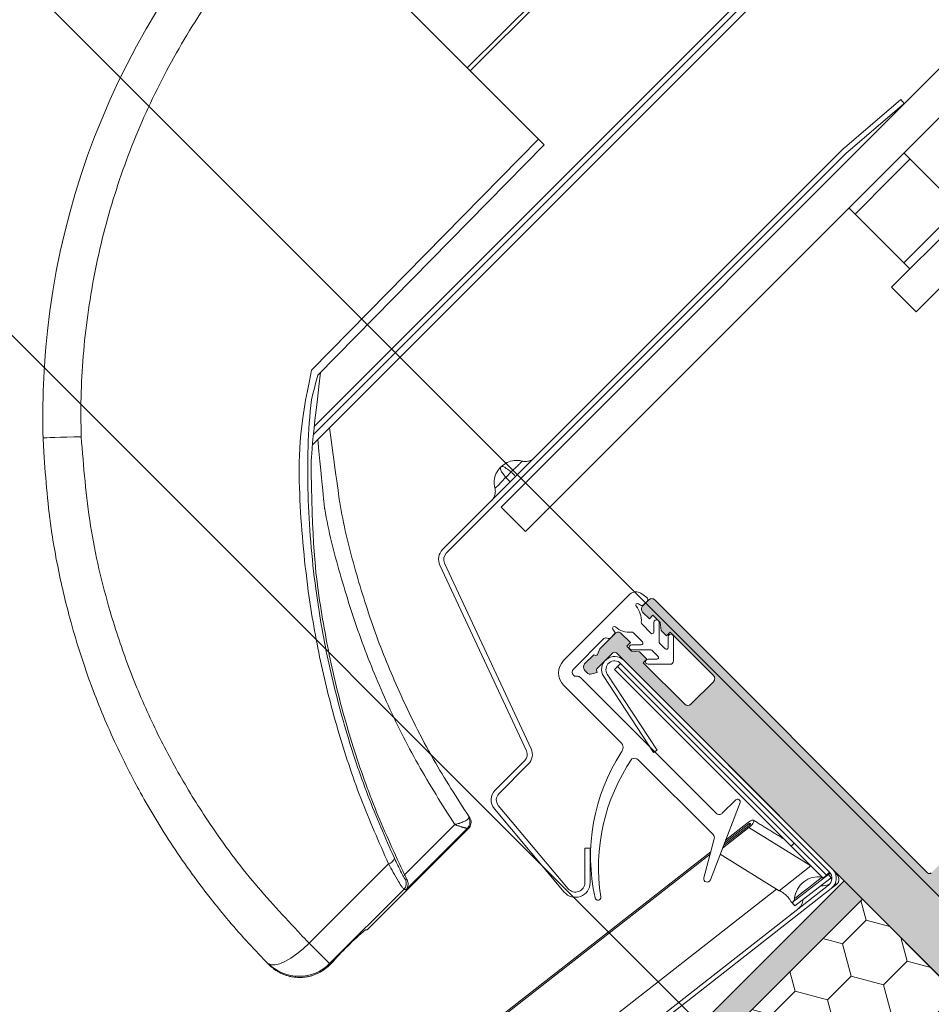
# Model space of a CAD drawing. Units: millimetres. Extents: x -303 to 2528, y -58 to 1893.
# Drawn here: x 142 to 247, y 738 to 852 of the extents above; entities that cross this region are included whole.
import ezdxf

# ---------------------------------------------------------------- set-up
doc = ezdxf.new("R2010")
doc.units = ezdxf.units.MM
for name, color, linetype, lineweight in [('AA Bemaßung Linien', 1, 'Continuous', 13), ('Klebeband', 7, 'Continuous', 9), ('Roto Abdeckblech', 5, 'Continuous', 9), ('Roto Dichtungen', 6, 'Continuous', 9), ('Roto Eindeckrahmen', 5, 'Continuous', 9), ('Roto Isolierglas', 4, 'Continuous', 9), ('Roto K Blendrahmen', 1, 'Continuous', 9), ('Roto Wärmedämmblock 1', 2, 'Continuous', 9), ('Roto ZRO', 3, 'Continuous', 9)]:
    doc.layers.add(name, color=color, linetype=linetype, lineweight=lineweight)

msp = doc.modelspace()

# ---------------------------------------------------------------- hatches: boundary and pattern name
at = {"layer": 'Klebeband'}
msp.add_hatch(color=256, dxfattribs=at).paths.add_polyline_path([(232.2794161491414, 715.3581377522377), (232.2793924413232, 713.429166313278), (229.2688617059416, 710.4186355778972), (225.1242898491946, 703.4456328040059), (213.2040737490115, 691.5254167038263), (211.6305448894914, 685.7092504860163), (208.741660724792, 682.8203663213168), (210.8629860758929, 680.6990409702141), (214.3175217789143, 684.1535866883177), (215.891050638435, 689.9697529061303), (227.5112162763701, 701.589918544061), (231.6557881332692, 708.562921318208), (234.4232370397506, 711.3303702245887, 0.196112031876852), (235.2793920923912, 713.4007573562812), (235.2794164962543, 715.3863620561965, 0.1964413759795279), (234.4207253467088, 717.4594692417874), (225.465716085491, 726.4144785030065), (223.3351000409641, 728.5450945475351), (222.6181912623916, 733.466438161904), (239.2543214161558, 750.1025683156618), (237.1330010725958, 752.2238886592216), (219.4114271212896, 734.5023147079211), (220.5142807046778, 727.1232731966624), (223.3443957419115, 724.2931581594271)])
at = {"layer": 'Roto K Blendrahmen'}
h = msp.add_hatch(color=253, dxfattribs=at)
edge = h.paths.add_edge_path()
edge.add_arc((302.531371318311, 739.479045674154), 0.2985336662318319, 223.4391941716956, 243.5372419147929)
edge.add_line((302.3983399351404, 739.2117911120746), (303.1011280973009, 738.8614348971558))
edge.add_arc((303.2350012652122, 739.1298324861751), 0.2999321437936537, 243.4905859415987, 315.0085178797962)
edge.add_line((303.4471168450527, 738.9177799652704), (303.8826202307403, 739.3532833509588))
edge.add_arc((304.0947743777395, 739.1410592992405), 0.300080706173613, 43.51559209000351, 134.9905620941024, ccw=False)
edge.add_line((304.3123890108391, 739.3476804542598), (305.2764165109804, 738.331812330361))
edge.add_arc((305.0587036332429, 738.1253061850585), 0.3000727998925194, -44.99282535251291, 43.48675064769742, ccw=False)
edge.add_line((305.2709137130952, 737.9131492448474), (304.6232009451857, 737.2654364769365))
edge.add_arc((304.835401787679, 737.0532795877779), 0.3000662313043194, 135.0059344722198, 223.4872604716869)
edge.add_line((304.6176955131156, 736.8467760256059), (305.3751560403659, 736.0486016427332))
edge.add_arc((305.5927688316644, 736.2550815235423), 0.2999821129784424, 223.4962665919921, 315.0098875920992)
edge.add_line((305.8049248204646, 736.0429987460335), (306.0262800688724, 736.2643539944405))
edge.add_line((306.0262800688724, 736.2643539944407), (310.9562944036945, 730.1763128498241))
edge.add_arc((312.5105824712696, 731.4348419323866), 1.999926710747029, 218.997582586701, 315.0012867707005)
edge.add_line((313.9247759696999, 730.0207119535004), (317.6049123410887, 733.7008483248895))
edge.add_arc((314.0693482712547, 737.2363996776913), 5.000033665886831, 315.0001030446011, 394.999735190907)
edge.add_line((318.1651493249366, 740.104282239428), (310.2652810173147, 751.3864351400304))
edge.add_arc((289.7866651752335, 737.0471394106984), 24.99978217554773, 35.00002730579718, 45.00011192450324)
edge.add_line((307.4641461475906, 754.724689447307), (303.9828243631092, 758.2060112317896))
edge.add_arc((298.3257862792169, 752.5488897712402), 8.000318937466407, 45.000422225506, 79.77089094410593)
edge.add_arc((303.297806814999, 780.1042133965544), 19.99998192472712, 225.0000757452902, 259.7720714535091, ccw=False)
edge.add_line((289.1557026684092, 765.9620718580178), (276.7309579242602, 778.3868166021666))
edge.add_arc((274.6096375618915, 776.265467482896), 3.000020360858859, 45.00038835200097, 134.9988734848179)
edge.add_line((272.4883445298362, 778.3868439317736), (268.0335490827973, 773.9320484847336))
edge.add_line((268.0335490827973, 773.9320484847336), (268.0335326192309, 773.2249251240152))
edge.add_line((268.0335326192309, 773.2249251240152), (267.3264514053271, 773.2249508072651))
edge.add_line((267.3264514053271, 773.2249508072651), (256.7905400677236, 762.689039469662))
edge.add_line((256.7905400677236, 762.6890394696621), (256.7905657509731, 761.981958255759))
edge.add_line((256.7905657509731, 761.981958255759), (256.0834423902538, 761.9819417921916))
edge.add_line((256.0834423902538, 761.9819417921914), (247.2446160548422, 753.1431154567796))
edge.add_arc((247.0324909659012, 753.3552285373502), 0.2999816866035355, 224.9965105583979, 315.00162178110156, ccw=False)
edge.add_line((246.8203589630111, 753.1431223714354), (215.2126868533675, 784.7507944810802))
edge.add_arc((214.8591327459088, 784.3972411293759), 0.5000004794182707, 44.99993876409422, 135.0026224943929)
edge.add_line((214.5055628341199, 784.7507786760408), (213.7984651566503, 784.043680998571))
edge.add_arc((214.1520027033141, 783.6901110867803), 0.5000004794183908, 134.9973775056116, 225.0000612359012)
edge.add_line((213.7984493516121, 783.3365569793233), (214.5762668066744, 782.5587395242611))
edge.add_line((214.5762668066744, 782.5587395242611), (215.0005591305955, 782.9830318481823))
edge.add_line((215.0005591305955, 782.9830318481823), (215.8490858266532, 782.1345051521249))
edge.add_line((215.8490858266532, 782.1345051521249), (215.930413439229, 781.204592891707))
edge.add_line((215.930413439229, 781.204592891707), (216.5561650648991, 780.5788412660364))
edge.add_line((216.5561650648991, 780.5788412660364), (216.9804573888197, 781.003133589959))
edge.add_line((216.9804573888197, 781.003133589959), (222.0009149093136, 775.9826760694633))
edge.add_arc((221.6473570610472, 775.6291219620754), 0.5000036589453326, -45.002258134189674, 44.99969687570291, ccw=False)
edge.add_line((222.0008991042744, 775.2755520502147), (219.3845913360964, 772.659244282038))
edge.add_arc((219.0310635719019, 773.0128284742021), 0.5000036610002314, 225.0003032219015, 314.99542775949817, ccw=False)
edge.add_line((218.6775094636653, 772.6592706238149), (213.8691849342436, 777.4675951532378))
edge.add_line((213.8691849342436, 777.4675951532378), (214.2934351113478, 777.8918453303428))
edge.add_line((214.2934351113478, 777.8918453303428), (213.455550494605, 778.7297299470844))
edge.add_line((213.455550494605, 778.7297299470844), (212.5256803810047, 778.8110997064756))
edge.add_line((212.5256803810047, 778.8110997064756), (211.9599959169431, 779.3767841705386))
edge.add_line((211.9599959169431, 779.3767841705386), (212.3842460940472, 779.8010343476432))
edge.add_line((212.3842460940472, 779.8010343476432), (211.3235864069893, 780.8616940347007))
edge.add_arc((210.9700322995311, 780.5081406829978), 0.5000004794182707, 44.99993876409422, 135.0026224943929)
edge.add_line((210.6164623877406, 780.8616782296618), (208.8486971206582, 779.09391296258))
edge.add_line((208.8486971206582, 779.09391296258), (208.570385674939, 778.4080731018213))
edge.add_arc((208.4314041364862, 778.4644738434928), 0.1499897052556672, 254.9979093441932, 337.9119660696066, ccw=False)
edge.add_line((208.3925786577465, 778.3195963300456), (208.1415994431886, 778.3868152851097))
edge.add_line((208.1415994431886, 778.3868152851097), (207.0809318535764, 777.3261476954978))
edge.add_arc((207.4345115484713, 776.9726199310895), 0.5000004808261743, 135.0042078496016, 225.000061169099)
edge.add_line((207.0809581953555, 776.6190658230668), (207.4694731132706, 776.2305509051517))
edge.add_arc((207.681610924051, 776.4426321731295), 0.2999681899657553, 224.9923632381926, 284.9958521429996)
edge.add_line((207.7592274284629, 776.1528795317314), (208.5141038270503, 776.3551580627887))
edge.add_line((208.5141038270503, 776.3551580627887), (208.4468848720578, 776.6061372772748))
edge.add_arc((208.5917386743046, 776.644966988402), 0.1499678982358237, 135.0020389974967, 195.0059974726056, ccw=False)
edge.add_line((208.4856915828395, 776.7510065323519), (210.3336201558163, 778.5989351053273))
edge.add_arc((210.5457873978674, 778.3867281306633), 0.3000778877326679, 45.015324300809084, 134.9946356046854, ccw=False)
edge.add_line((210.7579177481071, 778.5989719838459), (248.5756362505769, 740.7812534813772))
edge.add_arc((250.6969553746599, 742.9025298990372), 2.999968077631354, 224.9994232550022, 310.0006091390188)
edge.add_line((252.6253221166837, 740.6044415249277), (254.8158308110011, 742.4424971986674))
edge.add_arc((255.4586173625411, 741.6764136317103), 1.000029290762139, 45.001537471208394, 129.9985127097937, ccw=False)
edge.add_line((256.1657258801708, 742.3835600993376), (270.5791551833066, 727.9701307962015))
edge.add_arc((270.3669049672248, 727.7579978117757), 0.300084250310011, -44.993421033704976, 44.984172607400524, ccw=False)
edge.add_line((270.5791209389737, 727.5458305697258), (264.2259892881055, 721.1926989188574))
edge.add_arc((264.0138589885646, 721.4048942808473), 0.3000435562719774, 285.00231210401273, 314.99121477578217, ccw=False)
edge.add_line((264.0915276705271, 721.1150775948087), (262.584680371646, 720.7113239569611))
edge.add_arc((262.5329189534645, 720.9045153695373), 0.2000054156937736, 180.0024917927936, 284.99887524988867, ccw=False)
edge.add_line((262.3329135379276, 720.9045066712762), (262.3329003670747, 723.8665160618315))
edge.add_arc((262.2329106838596, 723.8665420247406), 0.0999896865424697, 359.9851228133971, 495.0034863691072)
edge.add_line((262.1622029964475, 723.937241107793), (261.1207543697445, 722.8957924810899))
edge.add_arc((261.3329170117129, 722.6836473288419), 0.3000309189176197, 135.0023617115825, 179.9976776299076)
edge.add_line((261.0328860930525, 722.6836594900188), (261.0328939956084, 720.2528742464298))
edge.add_arc((262.0329169499386, 720.25291570417), 1.000022955217849, 180.002375297701, 284.9990268648082)
edge.add_line((262.2917255302254, 719.28696330897), (264.5781920619665, 719.8996098989566))
edge.add_arc((264.6559118389673, 719.6100124411197), 0.2998450455389901, 44.98534603810862, 105.02258666391191, ccw=False)
edge.add_line((264.8679885239741, 719.8219806723515), (265.912239916121, 718.7777292802053))
edge.add_line((265.912239916121, 718.7777292802053), (266.6193191542259, 718.7777055726132))
edge.add_line((266.6193191542259, 718.777705572613), (266.6193454960756, 718.0706237002529))
edge.add_line((266.6193454960756, 718.0706237002529), (267.6635968882209, 717.0263723081076))
edge.add_arc((267.4516286569178, 716.8142956231692), 0.2998450455387603, -15.022586663907873, 45.01465396190292, ccw=False)
edge.add_line((267.7412261148248, 716.7365758460979), (267.1285795248382, 714.4501093143568))
edge.add_arc((268.0945319200385, 714.1913007340692), 1.000022955217864, 165.0009731352004, 269.9976247023152)
edge.add_line((268.0944904622976, 713.1912777797385), (270.5252757058867, 713.1912698771836))
edge.add_arc((270.5252635447115, 713.4913007958431), 0.3000309189172859, 270.0023223700761, 314.9976382884059)
edge.add_line((270.7374086969588, 713.2791381538756), (271.7788573236623, 714.320586780579))
edge.add_arc((271.7081582406099, 714.3912944679897), 0.0999896865424981, 314.9965136308907, 450.0148771865931)
edge.add_line((271.7081322777001, 714.4912841512065), (268.7461228871444, 714.4912973220604))
edge.add_arc((268.7461315854055, 714.6913027375946), 0.20000541569392, 165.0011247501984, 269.99750820720953, ccw=False)
edge.add_line((268.5529401728292, 714.7430641557777), (268.956693810677, 716.2499114546571))
edge.add_arc((269.2465104967161, 716.1722427726958), 0.3000435562719568, 135.0087852242155, 164.9976878959027, ccw=False)
edge.add_line((269.0343151346545, 716.3843730723066), (275.3874467855241, 722.7375047231764))
edge.add_arc((275.5996140276449, 722.5252887513556), 0.3000842503099257, 45.015827392613176, 134.993421033705, ccw=False)
edge.add_line((275.8117470120705, 722.7375389674377), (291.9337832120629, 706.6155027674455))
edge.add_arc((293.3479943714736, 708.0295955315834), 1.999912885383027, 224.9976015488025, 315.0017581162991)
edge.add_line((294.7621897269798, 706.6154869624066), (302.8838874350157, 714.7371846704424))
edge.add_arc((302.1767094539748, 715.4443075079029), 1.000061700127931, 315.0022339612079, 359.9982566921943)
edge.add_line((303.1767711536567, 715.4442770796137), (303.1767764220264, 718.8585037154386))
edge.add_arc((302.1761987820235, 718.8582701178335), 1.000577667247663, 0.01337642830701036, 44.98595610660578)
edge.add_line((302.8838874350161, 719.5656119295769), (296.8128182994662, 725.6366810651276))
edge.add_arc((297.5197927410213, 726.3437866444443), 0.9999055761888151, 134.9953268870073, 225.0053134478908, ccw=False)
edge.add_line((296.8128103969823, 727.0508843225513), (299.6240894863499, 729.8621634119185))
edge.add_line((299.6240894863499, 729.8621634119187), (299.6240710471273, 730.4449884723834))
edge.add_arc((299.9240721087684, 730.4449886783622), 0.300001061708242, 89.99996065848649, 180.0000393414938, ccw=False)
edge.add_line((299.9240723148186, 730.7449897400762), (300.5068973752835, 730.7449713008524))
edge.add_line((300.5068973752835, 730.7449713008524), (301.2031211658035, 731.4411950913724))
edge.add_arc((300.9910368649736, 731.6533208971058), 0.2999618444566814, 314.99439415759, 383.5049169021897)
edge.add_line((301.2661096308912, 731.7729540094621), (300.7946997644914, 732.8571790531865))
edge.add_arc((300.5195739532612, 732.7375107209742), 0.300024535179962, 23.50704463199998, 134.9936856639858)
edge.add_line((300.3074479513745, 732.9496834831263), (299.6849389988917, 732.327174530641))
edge.add_arc((299.4727830100916, 732.5392573081509), 0.2999821129783767, 223.4962665919922, 315.009887592189, ccw=False)
edge.add_line((299.2551702187931, 732.3327774273417), (298.2911400843964, 733.3486481853553))
edge.add_arc((298.5086997731772, 733.555153675098), 0.2999612233092093, 134.9863983076995, 223.5067966362035, ccw=False)
edge.add_line((298.2966455164657, 733.7673086366837), (298.8758275087013, 734.346490628919))
edge.add_arc((298.6636242103559, 734.5586495440085), 0.3000694004784907, 315.005992463111, 378.9922505499106)
edge.add_line((298.9473586131898, 734.6563042098065), (298.6653619523524, 735.4752517206463))
edge.add_arc((298.383259792951, 735.3784778751382), 0.2982395103136893, 18.93429515760026, 39.05447936488927)
edge.add_line((298.6148568569412, 735.5663863780493), (296.7132411015472, 737.9146744340104))
edge.add_arc((297.101884930049, 738.229330482883), 0.500052451785444, 135.0030433644834, 218.9945221254033, ccw=False)
edge.add_line((296.7482756693225, 738.5829021804017), (299.5777621972877, 741.4123887083659))
edge.add_arc((299.9313267207114, 741.0588394812163), 0.5000049282273025, 43.50063885109279, 135.0012394275986, ccw=False)
edge.add_line((300.2940136434269, 741.4030242054702), (302.3146046837969, 739.2737785895196))
edge = h.paths.add_edge_path(flags=16)
edge.add_spline(control_points=[(251.1009614851422, 739.9299167759006), (251.0968056320873, 739.9293495771518), (250.9509387999607, 739.9094413937934), (250.4764504900742, 739.8816081863289), (249.7138658016301, 740.0187661793212), (249.0167077245541, 740.37888189027), (248.6880920183725, 740.6786646518837), (248.5756362505695, 740.7812534813175)], knot_values=[0, 0, 0, 0, 0.0045705856173562, 0.1604235848305535, 0.5160752767263014, 0.8343958450851795, 1, 1, 1, 1], degree=3, periodic=0)
at = {"layer": 'Roto Wärmedämmblock 1'}
h = msp.add_hatch(dxfattribs=at)
h.set_pattern_fill('HONEY', color=256, scale=31, angle=44.99999999999982, style=0)
h.set_pattern_definition([(44.99999999999932, (578.822717355675, 830.4836020207016), (1.737114987695145, 6.483001343598495), [3.875, -7.75]), (164.9999999999996, (578.822717355675, 830.4836020207016), (-6.483001350172511, -1.737114963160563), [3.874999999999987, -7.749999999999974]), (104.9999999999996, (578.822717355675, 830.4836020207016), (-4.74588636247737, 4.745886380437939), [-7.749999999999988, 3.874999999999994])])
edge = h.paths.add_edge_path()
edge.add_line((284.1556060269704, 714.3936799525383), (274.6214409847581, 704.8595149103261))
edge.add_line((274.6214409847572, 704.8595149103256), (284.0196745379675, 699.4334532419425))
edge.add_arc((283.0196276104539, 697.701394666865), 2.000030190891843, -45.000441706800075, 59.99894701359972, ccw=False)
edge.add_line((284.4338516182781, 696.2871488537052), (275.9241500228517, 687.7774472582787))
edge.add_line((275.9241500228519, 687.7774472582794), (257.9926337124392, 698.130201563175))
edge.add_line((257.9926337124394, 698.1302015631744), (222.637294188048, 733.4855410875659))
edge.add_line((222.6372941880477, 733.4855410875671), (239.2543214162172, 750.1025683157366))
edge.add_line((239.2543214162172, 750.1025683157366), (249.2531619869242, 740.1037277450296))
edge.add_arc((251.0209282251471, 741.8714340501537), 2.499956610473911, 224.9990287264998, 310.000276066301)
edge.add_line((252.6278785864382, 739.9563639233644), (255.8713354116596, 742.6779505678461))
edge.add_line((255.871335411661, 742.6779505678469), (267.9562119207091, 730.5930740587988))
edge.add_line((267.9562119207095, 730.5930740587982), (266.7607745145917, 726.1316457515258))
edge.add_line((266.7607745145912, 726.1316457515269), (264.7808420121045, 724.1517132490403))
edge.add_line((264.7808420121046, 724.1517132490388), (262.3766883084767, 724.1517264198221))
edge.add_line((262.3766883084775, 724.151726419823), (259.5482554517823, 721.323293563128))
edge.add_arc((260.9625079166231, 719.909098208471), 2.000014633865119, 135.0011568799009, 224.9995901768)
edge.add_line((259.5482738910051, 718.4948844140255), (266.3365006298937, 711.7066576751369))
edge.add_arc((267.7507144243391, 713.1208917007559), 2.000014633865148, 225.0004098232, 314.9988431200991)
edge.add_line((269.1649097789962, 711.7066392359138), (271.9933426356913, 714.5350720926089))
edge.add_line((271.9933426356905, 714.5350720926084), (271.993329464837, 716.9392257963071))
edge.add_line((271.9933294648376, 716.9392257963076), (273.9732619673246, 718.9191582987945))
edge.add_line((273.9732619673248, 718.9191582987945), (278.4346876404829, 720.1145983390265))
edge.add_line((278.434687640482, 720.114598339026), (284.1556060269693, 714.3936799525387))

# ---------------------------------------------------------------- linework, layer by layer
at = {"layer": 'AA Bemaßung Linien'}
for p, q in [((256.1657258882794, 742.3835600912282), (83.71052013569164, 914.8387658174888)), ((243.1433901818741, 712.9794450761945), (62.49732129827441, 893.625566980066))]:
    msp.add_line(p, q, dxfattribs=at)
at = {"layer": 'Klebeband'}
for p, q in [((219.4114271212895, 734.5023147079212), (237.133001072596, 752.223888659222)), ((239.2543214161557, 750.1025683156618), (237.133001072596, 752.223888659222)), ((239.2543214161557, 750.1025683156618), (222.6181912623919, 733.4664381619039))]:
    msp.add_line(p, q, dxfattribs=at)
at = {"layer": 'Roto Abdeckblech'}
for p, q in [((243.7188153645165, 842.6973291822392), (237.1948908518645, 837.1145511488792)), ((244.1089227114193, 842.2414575536079), (243.7188153645165, 842.6973291822392)), ((244.1089227114193, 842.2414575536079), (237.5849953218998, 836.6586818870005)), ((237.0272133905282, 836.9709162760334), (190.6269470747474, 790.570649960255)), ((237.4514793726711, 836.5466502938923), (191.0512130568906, 790.1463839781113)), ((197.4037230417511, 800.1758482472126), (197.3322841335207, 800.1044093389837)), ((198.5683036863724, 799.5726636247514), (197.9355109027996, 798.9398708411802)), ((190.3082115328233, 788.7630769947466), (200.3326129118558, 767.2657133952316)), ((190.8519875381318, 789.0166350695251), (200.8763862829789, 767.5192741041944)), ((200.1333873930961, 766.1359644866445), (196.7154887131489, 762.718065806697)), ((200.5576533753103, 765.7116985044318), (197.1397546953623, 762.2937998244827)), ((197.0807886200679, 760.9438810477204), (205.1718060565717, 751.3014381175178)), ((196.621164066187, 760.558208407879), (204.712180185561, 750.9157667948032)), ((207.114435963959, 756.0084850870935), (207.7144371822876, 756.0084864041501)), ((207.1144412323303, 752.0084910139856), (207.114435963959, 756.0084850870935)), ((207.7144424506575, 752.008492331043), (207.7144371822876, 756.0084864041501))]:
    msp.add_line(p, q, dxfattribs=at)
for centre, radius, start, end in [((237.9001069156738, 836.1216015237856), 1.217899279345198, 125.383261130879, 135.784388056506), ((238.1582277901543, 835.8399443524397), 0.9994631624844129, 124.9974771052013, 135.0017216885911), ((191.7583384262169, 789.4392594935148), 1.600028368008998, 135.0000224023198, 204.9992607945963), ((191.7584057813201, 789.4392334482986), 1.000091706375663, 135.0017093255978, 204.9962932532954), ((199.4262653002913, 766.8430872656265), 1.600024845194002, 314.9999826278219, 24.99949108609042), ((199.4261946687364, 766.8431150163851), 1.000091706375666, 315.0017093255979, 24.99629325329537), ((197.8469673574447, 761.5866638510988), 1.600098218084264, 135.0019417459874, 219.9968277901056), ((197.8468575765002, 761.5866654775152), 1.000016734444211, 134.99872520822, 219.9989576499862), ((206.0144543481067, 752.0084888795836), 1.699988102578551, 219.9995950476005, 0.000116326190280347), ((206.014455948785, 752.0084803957868), 1.09998528358004, 219.9990050346118, 0.0005530773976403225)]:
    msp.add_arc(centre, radius, start, end, dxfattribs=at)
for points, knots in [([(199.8184687752364, 800.8229024706545), (199.8118684009427, 800.8246540327781), (199.5214227302372, 800.9017305156169), (198.9268439892134, 800.9443859257373), (198.0694459284314, 800.7206571747598), (197.6256339244727, 800.3574538859413), (197.4037230417222, 800.1758482472461)], [0, 0, 0, 0, 0.0078645626225474, 0.3460755502081876, 0.6730305836436103, 1, 1, 1, 1]), ([(199.8184160916758, 800.8229551542148), (199.8136880739629, 800.8110395229645), (199.7822508500957, 800.731810892744), (199.612897160684, 800.5848153447558), (199.3592488409971, 800.3085378784025), (198.9887365965403, 799.9611622841521), (198.7086368693662, 799.7131764999621), (198.5684389074619, 799.5729779700572), (198.5684248585401, 799.5729639210782)], [0, 0, 0, 0, 0.0216241221361621, 0.1437816881500943, 0.3659689986522823, 0.6642616407071693, 0.9999663564145874, 1, 1, 1, 1]), ([(201.2674247434821, 801.2111276289991), (201.1678095360736, 801.1255137249904), (200.9685661385381, 800.9542747590245), (200.5989071170276, 800.8083126742932), (200.2057877494811, 800.7498705982031), (199.9476267868025, 800.7985622134041), (199.8185478005794, 800.822907739009)], [0, 0, 0, 0, 0.2499868303881838, 0.5000062412329753, 0.7500060162848735, 1, 1, 1, 1]), ([(197.332284133496, 800.1044093390198), (197.1506949445243, 799.8825087661475), (196.7875009630222, 799.438688552973), (196.5637858207816, 798.5813247888419), (196.6062901989351, 797.9866851335514), (196.6834747916951, 797.6962674800255), (196.6852299100885, 797.6896636055053)], [0, 0, 0, 0, 0.3269475284814939, 0.6539231508449309, 0.9921304780945756, 1, 1, 1, 1]), ([(197.332284133496, 800.1044093390198), (197.3245062709846, 800.0327603316503), (197.3005550020597, 799.8121232811662), (197.5807306243308, 799.4289507004), (197.7863150700588, 799.1248254392664), (197.9317467693858, 798.9445285317065), (197.9354740243158, 798.9399077197326)], [0, 0, 0, 0, 0.1571652181840108, 0.4839769795978089, 0.986774896007078, 1, 1, 1, 1]), ([(197.4037230417222, 800.1758482472461), (197.4753712074132, 800.183624312932), (197.6960119093346, 800.2075707262795), (198.079227212154, 799.9274779532465), (198.3833587314641, 799.7218793761174), (198.5636424888601, 799.5764312797197), (198.5682668078585, 799.5727005032749)], [0, 0, 0, 0, 0.1571630547971453, 0.4839840125971505, 0.9867640736561168, 1, 1, 1, 1]), ([(198.5683036863501, 799.572663624782), (198.6415268111634, 799.4994404999691), (198.7709351972792, 799.3700321138535), (198.9356643985649, 799.2053029125678), (199.0392174492375, 799.1017498618952), (199.0865852386084, 799.054382072525), (199.0986322128075, 799.0423350983266)], [0, 0, 0, 0, 0.414213762752948, 0.7320465314961804, 0.9318518224173729, 1, 1, 1, 1]), ([(197.9351684596647, 798.9397075222013), (197.9351544106702, 798.9396934732948), (197.8421307648651, 798.8466703972974), (197.6325843805852, 798.6099327656895), (197.3135086882661, 798.2708235761287), (197.0087244449884, 797.9721363380505), (196.8200325171326, 797.7683197262647), (196.7114712066575, 797.7050564835608), (196.6852193733769, 797.6897584359144)], [0, 0, 0, 0, 3.365743127699999e-05, 0.2228584517796081, 0.5353972866811659, 0.7876642053830715, 0.9486538633760944, 1, 1, 1, 1]), ([(197.9351684596647, 798.9397075222013), (198.0084021211894, 798.8664738606782), (198.1378315807289, 798.7370444011373), (198.3025888799142, 798.5722871019526), (198.4061612478911, 798.4687147339744), (198.4535378178547, 798.4213381640101), (198.465586548174, 798.4092894336915)], [0, 0, 0, 0, 0.4142034167659913, 0.7320421136273341, 0.9318533969010728, 1, 1, 1, 1]), ([(196.685266788581, 797.6896267270135), (196.7095955844965, 797.560532960889), (196.7582514855546, 797.3023544002351), (196.699819912714, 796.9092468345322), (196.553888248451, 796.5395715549445), (196.3826371855113, 796.34033429668), (196.2970047517439, 796.2407076372612)], [0, 0, 0, 0, 0.250010715654447, 0.5000040563786194, 0.7499818757822869, 1, 1, 1, 1])]:
    msp.add_open_spline(points, degree=3, knots=knots, dxfattribs=at)
at = {"layer": 'Roto Dichtungen'}
for p, q in [((204.6414116756543, 777.7150551059024), (212.3246978655185, 785.3983412957659)), ((214.2887515428421, 785.0319060580557), (213.6053667360392, 785.5103728874678)), ((214.3287989514556, 784.5740147933775), (213.932618575445, 784.1778344173683)), ((213.5484000018466, 784.144209134761), (213.309843570996, 784.3112845106364)), ((210.3489010225628, 781.3503419622041), (210.5159342515505, 781.1117433844661)), ((213.7265073153396, 781.9235812488073), (214.7672605190709, 780.8828280450775)), ((215.1086763338009, 781.0242465269253), (215.108676333735, 782.138557495304)), ((215.7086771838901, 782.1385599093398), (215.7087025767789, 779.9242743668563)), ((209.3227385309073, 780.2750625870376), (205.7727937745598, 776.7251178306924)), ((210.4823089689455, 780.727524810867), (210.1506554180386, 780.3958712599601)), ((213.7773153412363, 779.8928828672413), (212.7365621375044, 780.9336360709722)), ((216.769367532207, 779.2221947985952), (216.7693379766769, 780.47364447009)), ((217.369336936686, 780.473999767451), (217.3693727018476, 777.6908285705938)), ((212.5255906797681, 779.5514670525772), (213.6358968593876, 779.551467052512)), ((214.7359111662724, 778.9514829563493), (212.5261912084868, 778.9514677523373)), ((215.5794065821958, 778.2322364498361), (214.9480362547878, 778.8636067772441)), ((215.7965787558844, 779.7121492783399), (216.4279490832923, 779.0807789509327)), ((214.4287813868536, 777.8908100563801), (215.4379907346051, 777.8908180009914)), ((216.9693569626044, 777.2908128313518), (214.4287826567119, 777.2908081675303)), ((206.2485157903861, 775.9008413776062), (206.0556386407408, 775.9008545485283)), ((222.3255457416112, 760.0309210399439), (206.6020725316764, 775.7543942498799)), ((204.6414301149482, 774.8866459568701), (211.2506223097375, 768.277453762081)), ((213.2977579621779, 766.2303181096406), (221.9655458009756, 757.5625302708429)), ((221.6443822054015, 752.3155051221454), (225.0805087388975, 761.2669274219418)), ((224.5883099394236, 761.5865770235496), (223.0326697609284, 760.0309368450544)), ((222.0949682360087, 757.079580070482), (220.8845798939341, 752.5623802873192))]:
    msp.add_line(p, q, dxfattribs=at)
for centre, radius, start, end in [((213.031788671537, 784.691243717361), 0.9999821964789656, 54.99917184330711, 134.9997256193108), ((214.1165579446621, 784.7861490003186), 0.3000786008761258, 315.0144192642049, 54.98238033930976), ((213.1951319368292, 784.1474383656362), 0.2000107952825232, 55.00344282640518, 220.7484356601928), ((211.1499649413676, 782.3849907933491), 2.499790954730614, 354.8916698482972, 40.75392684729466), ((213.7204657311478, 784.3900490579865), 0.3000731294895852, 235.0114550622912, 314.9916565927974), ((215.4086767586393, 782.1386016902559), 0.3000004282204933, 359.9920204440359, 180.0084406020233), ((210.5127044843343, 781.4650561402566), 0.1999772905788017, 49.24308997439779, 215.004168047199), ((210.2702574650706, 780.93966337811), 0.2999476820876449, 314.9882402691216, 35.00864807579632), ((212.2753580125021, 783.5108173782173), 2.500409073484827, 229.252065164895, 275.1023381395208), ((213.9388886751223, 782.1358071023726), 0.3002426600846116, 174.9163478541118, 224.9790162610979), ((209.5348444467185, 780.062990837918), 0.2999389042618644, 61.59276413939214, 135.0046150633022), ((209.8677675684626, 780.6787403024739), 0.4000505351455778, 241.6068577765944, 315.0019046461101), ((212.5245320619358, 780.7217941389815), 0.2997228004631011, 44.97456818959384, 95.13006769519956), ((214.9086710615222, 781.0242676712544), 0.2000052733766469, 225.0058913720983, 359.9939427414831), ((217.0693364239871, 780.4755660539415), 0.3000046014652987, 359.7008645442022, 180.3669923628896), ((212.5255906797494, 779.2514671019399), 0.299999950614419, 89.99999999661274, 270.1146926356251), ((213.6359098492213, 779.751458186045), 0.1999911338905782, 269.9962785255033, 45.00388736089811), ((214.7359106392641, 778.651518277755), 0.2999646786328664, 44.99498696748194, 89.99989932148888), ((216.0086672554434, 779.9242748939348), 0.2999646786328664, 180.000100678498, 225.0050130324904), ((216.5693763985293, 779.2221818089024), 0.1999911341233746, 224.9950454534904, 0.003721429890246597), ((206.0556641405669, 776.3008597513137), 2.00001463386511, 135.0011568798948, 224.9995901768127), ((214.4147808526563, 777.5908090822813), 0.3003274869483528, 87.32804226768442, 272.6722002575397), ((215.4380037242964, 778.0908091346685), 0.1999911341233887, 269.9962785701097, 45.00495454650031), ((216.9693443074434, 777.6908412257546), 0.4000283945530913, 270.0018125859952, 359.9981874139918), ((206.1263824640657, 776.3715900666377), 0.5000068412349721, 135.0049366314022, 224.9993323872085), ((206.055523600761, 776.3004602960168), 0.39960576402281, 224.9716985667898, 270.0164945190868), ((206.2486686212637, 775.4012035081184), 0.4996378928503633, 44.98271475569931, 90.01752582029758), ((210.6916468620192, 767.6505221045322), 0.8399386015581437, 315.8018264067997, 48.27964191243942), ((229.9505308168802, 755.0676008083665), 22.18128437419509, 147.2565845214677, 192.5380617580504), ((230.8633802643049, 753.8060335243135), 22.17756565197956, 145.6392712910395, 188.959614528369), ((212.8697631540649, 765.8207033736528), 0.5924219676308254, 43.74293268936757, 122.0045055022012), ((224.8004346701441, 761.3744377783294), 0.2999999345537954, 339.0000010237126, 134.9980398450937), ((222.6790998489968, 760.38447888835), 0.5000036589454226, 225.000303124304, 315.0022581342242), ((221.6119115277606, 757.2089456983251), 0.5000792427600684, 345.0076391729901, 44.99597346780409), ((221.2709502725231, 752.4588528908928), 0.3999999891288777, 165.0000324533969, 338.9999090387922), ((208.6271435458116, 750.3033954414789), 0.3328619463999377, 188.8287147448987, 8.420437143895967)]:
    msp.add_arc(centre, radius, start, end, dxfattribs=at)
at = {"layer": 'Roto Eindeckrahmen'}
for p, q in [((235.7927213316543, 753.5641684002971), (211.6064470782796, 777.7504426536761)), ((210.8993072539208, 777.0433028293171), (210.5457794885949, 776.6897750639919)), ((231.0197431908043, 756.2158113617804), (210.5457794885949, 776.6897750639919)), ((210.8993072539208, 777.0433028293171), (211.2528771660649, 777.396872741462)), ((231.3732709561313, 756.5693391271066), (210.8993072539208, 777.0433028293171)), ((235.4391514194405, 753.2105984880834), (211.2528771660649, 777.396872741462)), ((209.2919107454433, 775.8664785252106), (215.0549786145731, 767.0894052253523)), ((209.7098652370605, 776.1409124609497), (215.4729357403757, 767.3638365269078)), ((215.0549786145731, 767.0894052253523), (215.4729357403757, 767.3638365269078)), ((223.0558584300756, 755.9925022118739), (226.1069853562375, 758.376295694977)), ((223.1748488616324, 756.3024824045153), (226.0975424864654, 758.5859360951165)), ((226.0880989583054, 758.7955771537861), (223.293839293188, 756.612462597157)), ((226.0786139417154, 759.0051754071096), (223.4128290660751, 756.9224434483258)), ((226.0880989583054, 758.7955771537861), (226.22453225815, 758.7112373585999)), ((233.2943895071659, 753.9348430182238), (226.1069853562375, 758.376295694977)), ((231.0197431908043, 756.2158113617804), (231.3732709561313, 756.5693391271066)), ((234.7320537419711, 752.5035008106142), (231.0197431908043, 756.2158113617804)), ((235.0855815072975, 752.8570285759404), (231.3732709561313, 756.5693391271066)), ((221.6927766657026, 755.5785885493451), (174.9996160946118, 719.097893863651)), ((221.6192172441503, 755.3040992958629), (175.0090583057162, 718.8882541220396)), ((222.7896661789084, 755.2990950161789), (229.6301629124889, 751.0720400650368)), ((233.2943895071659, 753.9348430182238), (229.6301629124889, 751.0720400650368)), ((231.1387188050803, 749.6960781579576), (235.3230569374138, 752.9652415972771)), ((235.0855815072975, 752.8570285759404), (234.7320537419711, 752.5035008106142)), ((235.4391514194405, 753.2105984880834), (235.0855815072975, 752.8570285759404)), ((235.3230569374138, 752.9652415972771), (235.5455096501932, 753.0850212944238)), ((235.6309008116932, 752.5712495647274), (235.3230569374138, 752.9652415972771)), ((182.0172724960595, 710.0491808324139), (235.347699672943, 751.7154742693256)), ((231.4465626792893, 749.3020861253374), (235.6309008116932, 752.5712495647274)), ((236.2465465779089, 751.7832231880534), (235.6555437117665, 751.3214820720898)), ((236.122826644402, 751.9415878310315), (236.2465465779089, 751.7832231880534)), ((180.4764113733276, 713.1029452292507), (229.31996803438, 751.26371800521)), ((182.3251163703387, 709.655188799863), (235.6555437117665, 751.3214820720898)), ((231.4465626792893, 749.3020861253374), (231.1387188050803, 749.6960781579576))]:
    msp.add_line(p, q, dxfattribs=at)
at = {"layer": 'Roto Eindeckrahmen', "flags": 128}
for points in [[(226.0786139417157, 759.0051754071087), (226.1814739840545, 759.0805965339738), (226.2816181888386, 759.1441506887293), (226.3760462272572, 759.1939491658992), (226.4618466741122, 759.2284358247035), (226.5364268396587, 759.2465787259454), (226.597539111454, 759.2478437898993), (226.6433468088361, 759.2322132360069), (226.6723688654006, 759.2000723127346), (226.6838446619356, 759.1525188138235), (226.6772987295207, 759.09087114538), (226.6530320229822, 759.0171042822443), (226.6117248187145, 758.933403933833), (226.5546724737593, 758.8423522530765), (226.4835924723546, 758.7466993218651), (226.4005980836556, 758.6493051989684), (226.3082938512019, 758.553213018538), (226.2094041737016, 758.4612617659424), (226.1069853562381, 758.3762956949768)], [(226.0975424864656, 758.5859360951164), (226.1316820923091, 758.6142581187966), (226.1646593671293, 758.644922585219), (226.1954272250811, 758.6769535316088), (226.2230781919086, 758.7094039707231), (226.246757476771, 758.7412742321891), (226.2657887544482, 758.771639060912), (226.2795437735741, 758.7995251280862), (226.2876465052296, 758.8241283509132), (226.289800604357, 758.8446492563645), (226.285989607317, 758.860514252075), (226.276343247274, 758.8712564300615), (226.2610459169603, 758.8764385168374), (226.2407034771296, 758.8760447072228), (226.215829592422, 758.8699828050254), (226.1872151750702, 758.8584734226142), (226.1557532112038, 758.8418879792104), (226.1223860780088, 758.8207170903881), (226.0880989583055, 758.795577153786)], [(231.4103983783941, 750.1615469650145), (231.5313091256455, 750.2560066136527), (231.8757170374064, 750.5250882288504), (232.3911473114424, 750.9277849027844), (232.999181455633, 751.4028404716017), (233.607173453007, 751.8778538935974), (234.1226037271133, 752.2805505674627), (234.4670116388029, 752.5496321827335), (234.5879645329425, 752.6441339781155)], [(235.630900811693, 752.5712495647272), (235.7179974388058, 752.6151453428125), (235.7255670785589, 752.6171008907393)]]:
    msp.add_lwpolyline(points, dxfattribs=at)
at = {"layer": 'Roto Eindeckrahmen'}
for centre, radius, start, end in [((210.5457871216009, 776.6897729731452), 1.500006571564241, 45.00026263298433, 213.2888777440054), ((210.5457721225932, 776.6897727508319), 0.9999939695945741, 44.99979528400657, 213.2890860522154), ((234.1582400109405, 749.9193133214424), 2.758497920199986, 81.0378433224936, 174.9621622600033), ((234.6697058092086, 753.3252798498067), 0.6859578649959819, 290.6975505333137, 308.000915786895), ((234.7320776302308, 752.5034888181531), 0.9999787141059552, 307.9980857088999, 45.00145370979234), ((234.7319935438492, 752.5035110582874), 1.50004581161807, 308.0014420656901, 44.99809735301324), ((235.7848212286601, 752.374220526812), 0.7499787681604599, 307.9992549004905, 62.29879403499265), ((234.6695594670937, 753.3253714932496), 1.686112911723173, 262.705484038119, 299.1929327591905), ((230.7294407178807, 750.247282414258), 0.6863336670879427, 307.9979290255843, 352.8239778896934), ((230.7295428993353, 750.2472143877592), 1.686212296664347, 307.9991059478805, 353.293207646902)]:
    msp.add_arc(centre, radius, start, end, dxfattribs=at)
for points in [[(226.6422556006398, 759.2328829757621), (230.2031025613444, 757.0324519912914)], [(235.2430855972783, 752.9648810442022), (235.2028314056828, 752.9646742612255)], [(235.7310292113847, 752.3734247701519), (235.5753456677029, 752.5278439083796)], [(235.6744905311961, 752.4410902183473), (235.5800792856262, 752.5315396601584)], [(231.3801836978249, 749.3716682672895), (231.0470013358171, 749.7422770307752)]]:
    msp.add_open_spline(points, degree=1, dxfattribs=at)
msp.add_open_spline([(229.6301629124999, 751.0720400650689), (229.8140020177041, 750.9765842797297), (230.1632743468789, 750.7952296955617), (230.5493667840722, 750.4105385258613), (230.8594830853245, 750.0941565621484), (230.9432445334854, 749.812465563274), (231.0425403216628, 749.7537684778687), (231.045961823312, 749.7517459129841)], degree=3, knots=[0, 0, 0, 0, 0.3143000528334726, 0.5971325382047772, 0.8242721732340014, 0.9939448282773964, 1, 1, 1, 1], dxfattribs=at)
at = {"layer": 'Roto Isolierglas'}
for p, q in [((197.393597261401, 795.4988230047163), (325.7257026390498, 923.8309283823644)), ((200.2220248497264, 792.6703954163916), (328.554130227375, 921.0025007940392)), ((242.6483991625407, 820.954631787296), (335.6251991983299, 913.9314318230843)), ((245.4768267508663, 818.1262041989701), (338.4536267866555, 911.1030042347586)), ((244.0626287616721, 836.510999328337), (251.1336977326264, 829.4399303573816)), ((242.6484017966552, 833.6825559349018), (244.7697369758811, 835.803891114128)), ((238.4057735850217, 829.4399277232658), (242.6484017966552, 833.6825559349018)), ((244.7697343417669, 823.0759669665223), (237.6986653708112, 830.1470359374761)), ((244.0626261275581, 823.783075180731), (248.3052543391918, 828.025703392364)), ((242.6483991625407, 820.954631787296), (245.4768267508663, 818.1262041989701)), ((197.393597261401, 795.4988230047163), (200.2220248497264, 792.6703954163916))]:
    msp.add_line(p, q, dxfattribs=at)
at = {"layer": 'Roto K Blendrahmen'}
for p, q in [((214.5055628341199, 784.7507786760408), (213.7984651566503, 784.043680998571)), ((246.8203589630111, 753.1431223714354), (215.2126868533675, 784.7507944810801)), ((213.7984493516121, 783.3365569793233), (214.5762668066744, 782.5587395242611)), ((214.5762668066744, 782.5587395242611), (215.0005591305955, 782.9830318481823)), ((215.0005591305955, 782.9830318481823), (215.8490858266532, 782.1345051521249)), ((215.8490858266532, 782.1345051521249), (215.930413439229, 781.204592891707)), ((215.930413439229, 781.204592891707), (216.5561650648991, 780.5788412660364)), ((210.6164623877406, 780.8616782296618), (208.8486971206582, 779.09391296258)), ((212.3842460940472, 779.8010343476432), (211.3235864069893, 780.8616940347007)), ((216.5561650648991, 780.5788412660364), (216.9804573888197, 781.003133589959)), ((216.9804573888197, 781.003133589959), (222.0009149093136, 775.9826760694633)), ((208.570385674939, 778.4080731018213), (208.8486971206582, 779.09391296258)), ((211.9599959169431, 779.3767841705386), (212.3842460940472, 779.8010343476432)), ((212.5256803810047, 778.8110997064756), (211.9599959169431, 779.3767841705386)), ((208.1415994431886, 778.3868152851097), (207.0809318535764, 777.3261476954978)), ((208.1415994431886, 778.3868152851097), (208.3925786577465, 778.3195963300456)), ((208.4856915828395, 776.7510065323519), (210.3336201558163, 778.5989351053273)), ((210.7579177481071, 778.5989719838459), (248.5756362505769, 740.7812534813771)), ((213.455550494605, 778.7297299470844), (212.5256803810047, 778.8110997064756)), ((214.2934351113478, 777.8918453303428), (213.455550494605, 778.7297299470844)), ((213.8691849342436, 777.4675951532378), (214.2934351113478, 777.8918453303428)), ((207.0809581953555, 776.6190658230668), (207.4694731132706, 776.2305509051517)), ((208.5141038270503, 776.3551580627887), (208.4468848720578, 776.6061372772748)), ((218.6775094636653, 772.6592706238149), (213.8691849342436, 777.4675951532378)), ((207.7592274284629, 776.1528795317314), (208.5141038270503, 776.3551580627887)), ((222.0008991042744, 775.2755520502147), (219.3845913360964, 772.659244282038))]:
    msp.add_line(p, q, dxfattribs=at)
for centre, radius, start, end in [((214.8591327459088, 784.3972411293759), 0.5000004794182707, 44.99993876409764, 135.0026224943918), ((214.1520027033141, 783.6901110867803), 0.5000004794183908, 134.9973775056105, 225.0000612359), ((210.9700322995311, 780.5081406829978), 0.5000004794182707, 44.99993876409764, 135.0026224943918), ((208.4314041364862, 778.4644738434928), 0.1499897052556672, 254.9979093441916, 337.9119660696036), ((210.5457873978674, 778.3867281306633), 0.3000778877326679, 45.01532430080803, 134.9946356046832), ((207.4345115484713, 776.9726199310895), 0.5000004808261743, 135.0042078495981, 225.0000611690955), ((208.5917386743046, 776.644966988402), 0.1499678982358237, 135.002038997499, 195.0059974726033), ((207.681610924051, 776.4426321731295), 0.2999681899657553, 224.9923632381902, 284.9958521429988), ((221.6473570610472, 775.6291219620754), 0.5000036589453326, 314.9977418658115, 44.99969687570636), ((219.0310635719019, 773.0128284742021), 0.5000036610002314, 225.0003032219049, 314.995427759497), ((247.0324909659012, 753.3552285373502), 0.2999816866035355, 224.9965105583968, 315.0016217811027)]:
    msp.add_arc(centre, radius, start, end, dxfattribs=at)
at = {"layer": 'Roto Wärmedämmblock 1'}
for p, q in [((222.6372941880476, 733.4855410875668), (239.2543214162167, 750.1025683157357)), ((239.2543214162167, 750.1025683157357), (249.2531619869241, 740.1037277450298))]:
    msp.add_line(p, q, dxfattribs=at)
at = {"layer": 'Roto ZRO'}
for p, q in [((193.4882890978515, 846.3573951522242), (298.3437624835196, 951.2128685378946)), ((193.8321237770767, 846.0135604730249), (298.6875971627341, 950.86903385868)), ((175.6589620168162, 803.9164635100483), (310.6559440247044, 938.9006869967095)), ((175.7555437905182, 804.8454176103453), (310.2333786007932, 939.3232524206212)), ((311.1946533849354, 938.3619776364787), (175.5436098427173, 802.7109340942634)), ((173.5964840396295, 866.2492002104716), (202.3923710299661, 837.4533132201334)), ((201.743845582288, 838.1018386678131), (175.4537297002968, 811.3463524824933)), ((176.153092698149, 810.7569939276107), (202.3923710299661, 837.4533132201334)), ((192.0293858453726, 758.7380911400157), (186.2140901283673, 752.9227954230112)), ((186.3799274405241, 751.1812560324058), (193.5303510246619, 758.3316796165452)), ((193.5698373533086, 758.3559193227754), (193.6405018132302, 758.2929255893171)), ((181.8790022677951, 746.5314260438822), (193.6405018132302, 758.2929255893171)), ((184.3652553981919, 754.1778653513611), (175.1721005072977, 744.9847104604655)), ((177.5368442733572, 742.6199666944058), (186.1388474670525, 751.2219698880999)), ((181.6818393104331, 746.5316789249946), (181.6820921915455, 746.5314260438813)), ((181.8790022677951, 746.5314260438822), (181.6820921915455, 746.5314260438813)), ((177.5368442733572, 742.6199666944058), (175.1721005072977, 744.9847104604655)), ((177.7028027577364, 742.6287490439252), (177.5371656431366, 742.4631119293238)), ((177.5371656431366, 742.4631119293238), (177.5373816457317, 742.4628959267291))]:
    msp.add_line(p, q, dxfattribs=at)
at = {"layer": 'Roto ZRO', "flags": 128}
for points in [[(148.7574021888092, 803.65017725954), (147.8977961399459, 803.6244466085492), (147.0842381573251, 803.5999566553202), (146.3419755201754, 803.5775068730908), (145.6939611389085, 803.5577465865657), (145.1603787440874, 803.5413969020381), (144.7576287280673, 803.528831872842), (144.4982892909716, 803.5205388218413), (144.3464413246821, 803.5151633529848)], [(175.1721005072976, 744.9847104604656), (174.4700657199672, 744.3367816899603), (173.7508139450842, 743.7556346009592), (173.0409029655038, 743.2627588177354), (172.3663742651858, 742.8761984598477), (171.7520839481398, 742.6102096990213), (171.2206543352476, 742.4746232872507), (170.7915625389695, 742.4743229910213), (170.4806926526958, 742.6094405189424)]]:
    msp.add_lwpolyline(points, dxfattribs=at)
at = {"layer": 'Roto ZRO'}
for centre, radius, start, end in [((233.6690419358471, 806.1767681059773), 89.36224661345038, 135.0000570302909, 182.7707317907922), ((192.8217841450461, 759.0042398300111), 0.9769361615427372, 316.4933910240147, 29.85713388360068), ((184.0972609912059, 755.1367028802019), 0.9955854603438571, 285.6156400139913, 341.6512035421002), ((185.4305771693054, 751.9289095904899), 1.000705030194438, 315.0538700801898, 25.72344310419727), ((208.9051247342372, 714.7977640625224), 41.81086726869874, 130.6250033935967, 138.2685581036935), ((174.0034745778955, 746.1634242847783), 5.004077647292539, 225.2526185370982, 314.9183259127079)]:
    msp.add_arc(centre, radius, start, end, dxfattribs=at)
for points, knots in [([(148.757402188771, 803.6501772595379), (148.7373973423897, 804.7796178100547), (148.6610895714101, 809.087828391809), (149.1929578348619, 816.5869367659644), (150.8846761066804, 826.000378231079), (153.6218440567561, 835.168660705084), (157.3882161831658, 843.9653385387825), (162.1196875315055, 852.2753780069281), (167.5025664655358, 859.7902279899791), (171.6412721233453, 864.176861801083), (173.5964840396285, 866.2492002104735)], [0, 0, 0, 0, 0.0489592194012679, 0.1867531912171739, 0.3249863419559199, 0.462780724753032, 0.6005768993101527, 0.7388126764764381, 0.8766095949898824, 1, 1, 1, 1]), ([(175.4537297002968, 811.3463524824934), (173.9487169291782, 804.6638933508221), (173.8916986497593, 796.9525241174096), (174.8059264430054, 786.745949397125), (176.3790331382421, 777.6424873433836), (178.418348986992, 769.6208141888545), (181.0183914318156, 761.7606707801347), (183.2544970068162, 756.6944494864605), (184.3652553981631, 754.1778653513957)], [0, 0, 0, 0, 0.201166470691252, 0.4039194774396075, 0.5528031103339311, 0.7005837545249171, 0.8512686024821566, 1, 1, 1, 1]), ([(185.0422286156573, 754.8232916527783), (183.9811560322439, 757.2341284811688), (181.8451538939663, 762.0872862207756), (179.2932065706437, 769.7624052517539), (177.2543074552157, 777.7562037302648), (175.6831273545083, 786.8565063963463), (174.8486112663121, 796.9983287064024), (175.0143991889389, 804.3715999313457), (175.4212460069988, 807.9224574177593), (176.153092698149, 810.756993927611)], [0, 0, 0, 0, 0.1443715049767593, 0.290628415206746, 0.4429030408328346, 0.5963784166442284, 0.7965121806271601, 0.9999349895355956, 1, 1, 1, 1]), ([(186.2140901283665, 752.9227954230136), (185.099032656768, 755.3250949927791), (182.8552063729729, 760.1592340873896), (180.1466150564947, 767.8194328194545), (177.9341044839688, 775.8048729708745), (176.3510184053938, 784.3546289942686), (175.5124465453587, 790.6136969377284), (175.3553988522407, 801.9258954741881), (176.4856055346653, 811.0952985387455)], [0, 0, 0, 0, 0.1837354221015941, 0.3697301528188235, 0.5632173646297844, 0.7581709909675693, 0.9731911842018514, 1, 1, 1, 1]), ([(193.6936437208602, 759.619502914553), (192.285200664279, 761.8145987187246), (189.2782151873878, 766.5010652199326), (185.6932051833337, 773.6875708928458), (182.7086604242231, 781.0057947086001), (180.4656663882143, 788.1607323370797), (179.0507096359246, 793.6976623932316), (178.5852188556998, 796.8776192721973), (177.5158879111859, 804.6832121627315)], [0, 0, 0, 0, 0.1900488487161015, 0.4057488340184577, 0.5843775076662415, 0.7657288233945104, 0.9522404639781271, 1, 1, 1, 1]), ([(174.2094454138569, 745.9799029209656), (172.2850093529303, 748.0353079424655), (168.3791377399358, 752.2069966203538), (163.7061169189847, 758.5903373276393), (159.8853647863239, 764.7838547626874), (156.8303418758051, 770.6913668309292), (154.1945693377653, 776.901237605675), (151.6809871633457, 784.4402867422959), (149.5751990989753, 793.3597157015182), (149.031485375163, 800.2013472895636), (148.757402188771, 803.6501772595379)], [0, 0, 0, 0, 0.1309609762473642, 0.2658008597535607, 0.3673062403208424, 0.4694741310959988, 0.5750453498337408, 0.6809398279235623, 0.8391634700697723, 1, 1, 1, 1]), ([(176.1649094527183, 803.3322337042644), (176.9068893133915, 795.6889427738549), (177.33283075244, 792.9343967294394), (178.7081000727488, 787.6849227338793), (181.0355286037367, 780.2452566261517), (184.0649824123955, 772.8727568995142), (187.6574586645595, 765.6476029258438), (190.5745239575875, 761.0373941577756), (192.029385845354, 758.7380911400021)], [0, 0, 0, 0, 0.0164955799589824, 0.2069391810860804, 0.4018074075443713, 0.5951608892147918, 0.7980898835668829, 1, 1, 1, 1]), ([(170.4832688787895, 742.5244250571715), (169.6975617278737, 743.3400575410077), (167.3202876581749, 745.8078751648729), (163.4099491486309, 750.4474760312298), (159.1394022263958, 756.3927088370503), (156.0957197286788, 761.4793699342657), (154.0153601298077, 765.4240776511281), (152.0466018769747, 769.4888812359396), (149.666225550749, 775.2574042071627), (147.4374298896723, 782.2623057768076), (146.1014605540906, 788.0855750231658), (144.9773593740844, 794.4938662480739), (144.6533162930007, 798.7086714991378), (144.4112632928095, 801.8570376140087)], [0, 0, 0, 0, 0.0512783360541082, 0.1551502471330416, 0.2744238839472111, 0.3823780614886982, 0.4232578765034664, 0.4763478312101085, 0.5868483537423719, 0.7055170134205955, 0.8087757613179204, 0.8571597315780458, 1, 1, 1, 1]), ([(193.6690510347536, 759.4905967783833), (193.6032234486352, 759.4162722395654), (193.4449527061015, 759.2375720829789), (193.0658125345941, 759.0631866213724), (192.7505877831552, 758.941148246827), (192.4848322262533, 758.8576133204028), (192.3419338750384, 758.8163546781834), (192.2037084730935, 758.7802443707642), (192.1266780947275, 758.7611199622662), (192.0836204679276, 758.75081838097), (192.0596119083243, 758.7450893684543), (192.0468172035106, 758.7421319528268), (192.0407122061865, 758.7406975288617), (192.0356906202036, 758.7395403464938), (192.0322870578318, 758.7387580085352), (192.029385845354, 758.7380911400021)], [0, 0, 0, 0, 0.1610696825285206, 0.3872634522519313, 0.6690254998646223, 0.7174070929050483, 0.8429155432111094, 0.9124171715963044, 0.951176092090494, 0.972795515296644, 0.9848661641232672, 0.9915671871723976, 0.9942850785841458, 0.995128574268246, 1, 1, 1, 1]), ([(193.6405018132441, 758.2929255893168), (193.6982946432219, 758.3606508201932), (193.8237223593758, 758.5076348152332), (193.9264028375998, 758.7945721220827), (193.9404471598285, 759.1166724359224), (193.8678030105717, 759.3810170956033), (193.7830941966672, 759.5197113540244), (193.7557576388548, 759.5644696671111)], [0, 0, 0, 0, 0.1925678725505728, 0.4179298447129262, 0.6469361361387763, 0.8860620249301061, 1, 1, 1, 1]), ([(193.7557576388548, 759.5644696671111), (193.7384826958045, 759.5797852275783), (193.7177839270975, 759.5981362717954), (193.6970700462481, 759.6164702531988), (193.6936437208602, 759.619502914553)], [0, 0, 0, 0, 0.8345879551203429, 1, 1, 1, 1]), ([(192.029385845354, 758.7380911400021), (192.0320763837091, 758.7370308669304), (192.0352305156981, 758.7357879033415), (192.0398982605777, 758.7339454884404), (192.0455980438823, 758.7317496510283), (192.0574473586054, 758.7270336612795), (192.0797484476705, 758.7184574956923), (192.119526512375, 758.7029082273951), (192.1906574481777, 758.6757105536504), (192.317672938998, 758.6278125981095), (192.4485243428377, 758.5804269605973), (192.619128404409, 758.52095898596), (192.7584010765374, 758.4748073908665), (192.9080546959583, 758.4289242363254), (193.0107510820783, 758.3994756936356), (193.1056445306681, 758.3742444140117), (193.1924639369009, 758.3534394106858), (193.2716106185146, 758.3368569335942), (193.3428224355525, 758.3249772068839), (193.4050092976337, 758.3175774787461), (193.4571149322585, 758.3161487076106), (193.4989337132802, 758.3183049392546), (193.5210122693811, 758.3277040109592), (193.5303510246603, 758.331679616523)], [0, 0, 0, 0, 0.0055295057856118, 0.0064822681493023, 0.009595058982946998, 0.0172084491623843, 0.0308668994269583, 0.0552798112306433, 0.0988706543815314, 0.1764749071374429, 0.3148338469752082, 0.3649481973171988, 0.5219295846716322, 0.5953291029730372, 0.6642288428885911, 0.7261930507440243, 0.7830575754569151, 0.834920876390024, 0.8807577784469446, 0.9211238195889756, 0.9544043134504704, 0.9807140033738242, 1, 1, 1, 1]), ([(184.3652553981631, 754.1778653513957), (184.5475440346618, 753.8472585094019), (184.9240671296051, 753.1643793472771), (185.4588009669778, 752.2667397671742), (185.8439919807531, 751.5943165208178), (186.0741124128559, 751.3037180005286), (186.1388474670621, 751.2219698880689)], [0, 0, 0, 0, 0.3281999325474775, 0.6779076125468859, 0.909392364813601, 1, 1, 1, 1]), ([(186.3321118409084, 752.3632433254717), (186.2823090149024, 752.4297791692537), (186.1041044112787, 752.6678579012979), (185.8282429303238, 753.2281831970538), (185.4395378047095, 753.9760348627312), (185.1719516136798, 754.5466590101717), (185.0422286156573, 754.8232916527783)], [0, 0, 0, 0, 0.0895506906249426, 0.3204305178336385, 0.6705517939785427, 1, 1, 1, 1]), ([(186.2140901283665, 752.9227954230136), (186.3034376690161, 752.742568240002), (186.4010692458523, 752.5456309327383), (186.502060943779, 752.3504055018726), (186.5106300861331, 752.3338406302776)], [0, 0, 0, 0, 0.9151500318396882, 1, 1, 1, 1]), ([(186.5106300861331, 752.3338406302776), (186.4825661646718, 752.3384752263347), (186.4230642827988, 752.3483016216769), (186.3635541570121, 752.3580779691155), (186.3321118409084, 752.3632433254717)], [0, 0, 0, 0, 0.4716476282535889, 1, 1, 1, 1]), ([(186.3799274405447, 751.1812560324059), (186.3810437078467, 751.1825000912239), (186.4633421627929, 751.274220164258), (186.6109915879201, 751.5251704814723), (186.6623448817888, 751.9505911143551), (186.5564362864625, 752.2181287511171), (186.5106300861331, 752.3338406302776)], [0, 0, 0, 0, 0.0040936673248514, 0.3018116676131173, 0.6980287150360704, 1, 1, 1, 1]), ([(175.1721005072702, 744.9847104605033), (175.0108324126295, 745.1495497822518), (174.6880675206334, 745.4794621930087), (174.3690614625505, 745.8130105637792), (174.2094454138569, 745.9799029209656)], [0, 0, 0, 0, 0.4996457131475903, 1, 1, 1, 1]), ([(177.5371656431018, 742.4631119292997), (177.4468480695372, 742.3766933804126), (177.262665591413, 742.2004620905137), (176.9590619314117, 741.9620988986229), (176.6320987459958, 741.7423650109132), (176.2846905650561, 741.5480968899458), (175.9248871474299, 741.3836998436425), (175.5573707805836, 741.2501548709054), (175.1834299664462, 741.1466213473544), (174.7994770065993, 741.0724457661153), (174.4083236799387, 741.0287952034024), (174.0141478899435, 741.016473283902), (173.6177550625747, 741.0357375284863), (173.2211798903489, 741.0870219215473), (172.8245113521215, 741.1713721509292), (172.4320705514169, 741.2888498246737), (172.0449343209231, 741.4404843562933), (171.6683356520638, 741.625435172016), (171.3505343201714, 741.8156057765259), (171.0159785553575, 742.0487896708472), (170.7385580251886, 742.2740315290422), (170.5473126618825, 742.4616094262284), (170.4832688787895, 742.5244250571715)], [0, 0, 0, 0, 0.0477880920904014, 0.0974531187955928, 0.1474056266047284, 0.1983381666180652, 0.249513379594806, 0.2985429596433551, 0.3477463085683976, 0.3977670694429132, 0.4479544549697532, 0.4981241590144315, 0.5484452979015915, 0.5995865108273393, 0.6509032288703499, 0.7033879933698862, 0.7560927256255668, 0.8097457818144682, 0.8636863814607112, 0.8975563739571863, 0.9656939271506746, 1, 1, 1, 1])]:
    msp.add_open_spline(points, degree=3, knots=knots, dxfattribs=at)
for points in [[(193.6936437208602, 759.619502914553), (193.6690510347536, 759.4905967783833)], [(193.5303510246603, 758.331679616523), (193.5698373533589, 758.3559193227723)], [(186.1388474670621, 751.2219698880689), (186.3799274405447, 751.1812560324059)], [(170.4806926526734, 742.609440518973), (170.4832688787895, 742.5244250571715)], [(177.5371656431018, 742.4631119292997), (177.5368442733831, 742.6199666943904)], [(177.695685208708, 742.6211994897074), (177.5373816457017, 742.4628959267012)]]:
    msp.add_open_spline(points, degree=1, dxfattribs=at)

doc.saveas('drawing.dxf')
